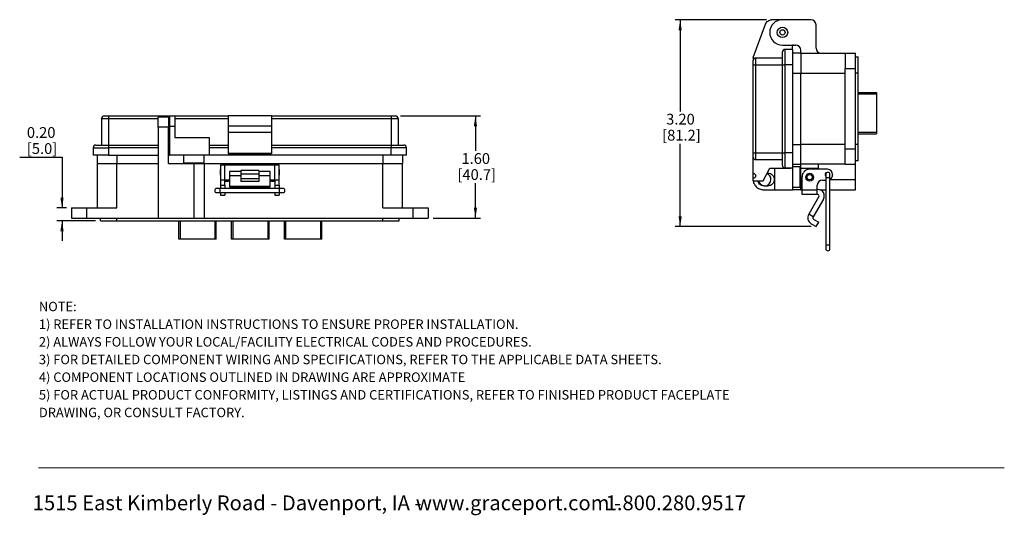
# Model space of a CAD drawing. Units: inches. Extents: x 0.4 to 8, y 0.3 to 10.7.
# Drawn here: x 0.4 to 8, y 0.3 to 4.1 of the extents above; entities that cross this region are included whole.
import ezdxf

# ---------------------------------------------------------------- set-up
doc = ezdxf.new("R2010")
doc.units = ezdxf.units.IN
doc.header["$MEASUREMENT"] = 0
doc.layers.add('BORDER', color=7, linetype='Continuous')
doc.layers.add('SLD-0', color=179, linetype='Continuous')
doc.styles.add('SLDTEXTSTYLE0', font='ARIAL.TTF', dxfattribs={"width": 0.948})
doc.styles.add('SLDTEXTSTYLE1', font='ARIALBD.TTF', dxfattribs={"width": 0.948})
doc.dimstyles.new('SLDDIMSTYLE2', dxfattribs={"dimtxt": 0.080892, "dimasz": 0.080892, "dimexe": 0, "dimexo": 0.0625, "dimgap": 0.020223, "dimtad": 0, "dimtih": 1, "dimtoh": 1, "dimlfac": 2, "dimrnd": 1e-09, "dimzin": 12, "dimdsep": 46, "dimtxsty": 'SLDTEXTSTYLE0', "dimsah": 1, "dimcen": 0.09, "dimadec": 0, "dimazin": 3, "dimtfac": 1, "dimtofl": 0, "dimtmove": 0, "dimatfit": 3, "dimfxl": 0, "dimfrac": 2, "dimtolj": 1, "dimtzin": 12, "dimarcsym": 0})
doc.dimstyles.new('SLDDIMSTYLE3', dxfattribs={"dimtxt": 0.080892, "dimasz": 0.080892, "dimexe": 0, "dimexo": 0.0625, "dimgap": 0.020223, "dimtad": 0, "dimtih": 1, "dimtoh": 1, "dimlfac": 2, "dimrnd": 1e-09, "dimzin": 12, "dimdsep": 46, "dimtxsty": 'SLDTEXTSTYLE0', "dimsah": 1, "dimcen": 0.09, "dimadec": 0, "dimazin": 3, "dimtfac": 1, "dimtmove": 0, "dimatfit": 0, "dimfxl": 0, "dimfrac": 2, "dimtolj": 1, "dimtzin": 12, "dimarcsym": 0})
doc.dimstyles.new('SLDDIMSTYLE4', dxfattribs={"dimtxt": 0.080892, "dimasz": 0.080892, "dimexe": 0, "dimexo": 0.0625, "dimgap": 0.020223, "dimtad": 0, "dimtih": 1, "dimtoh": 1, "dimlfac": 2, "dimrnd": 1e-09, "dimzin": 12, "dimdsep": 46, "dimtxsty": 'SLDTEXTSTYLE0', "dimsah": 1, "dimcen": 0.09, "dimadec": 0, "dimazin": 3, "dimtfac": 1, "dimtofl": 0, "dimtmove": 0, "dimatfit": 3, "dimfxl": 0, "dimfrac": 2, "dimtolj": 1, "dimtzin": 12, "dimarcsym": 0})

# ---------------------------------------------------------------- blocks, each defined once
blk = doc.blocks.new('SW_NOTE_0')
at = {"layer": 'BORDER', "color": 0, "char_height": 0.114583, "attachment_point": 1, "style": 'SLDTEXTSTYLE0'}
for s, insert in [('1515 East Kimberly Road - Davenport, IA - ', (0, 0.1477)), ('www.graceport.com -', (2.9612, 0.1477)), ('1.800.280.9517', (4.4286, 0.1477))]:
    blk.add_mtext(s, dxfattribs=dict(at, insert=insert))
blk = doc.blocks.new('SW_NOTE_0_1')
at = {"layer": 'SLD-0', "color": 0, "attachment_point": 1}
for s, insert, char_height, style in [('NOTE:', (0, 0.094), 0.07292, 'SLDTEXTSTYLE1'), ('1) REFER TO INSTALLATION INSTRUCTIONS TO ENSURE PROPER INSTALLATION. ', (0, -0.0426), 0.072917, 'SLDTEXTSTYLE0'), ('2) ALWAYS FOLLOW YOUR LOCAL/FACILITY ELECTRICAL CODES AND PROCEDURES.', (0, -0.1792), 0.072917, 'SLDTEXTSTYLE0'), ('3) FOR DETAILED COMPONENT WIRING AND SPECIFICATIONS, REFER TO THE APPLICABLE DATA SHEETS.', (0, -0.3158), 0.072917, 'SLDTEXTSTYLE0'), ('4) COMPONENT LOCATIONS OUTLINED IN DRAWING ARE APPROXIMATE', (0, -0.4524), 0.072917, 'SLDTEXTSTYLE0'), ('5) FOR ACTUAL PRODUCT CONFORMITY, LISTINGS AND CERTIFICATIONS, REFER TO FINISHED PRODUCT FACEPLATE ', (0, -0.589), 0.072917, 'SLDTEXTSTYLE0'), ('DRAWING, OR CONSULT FACTORY.', (0, -0.7256), 0.072917, 'SLDTEXTSTYLE0')]:
    blk.add_mtext(s, dxfattribs=dict(at, insert=insert, char_height=char_height, style=style))
blk = doc.blocks.new('_D_2')
at = {"layer": 'BORDER'}
for p, q in [((6.1377, 4.131), (5.431, 4.131)), ((5.4703, 4.131), (5.4703, 3.4214)), ((5.4703, 2.5314), (5.4703, 3.1729)), ((6.4828, 2.5314), (5.431, 2.5314))]:
    blk.add_line(p, q, dxfattribs=at)
for points in [[(5.4703, 4.131), (5.4579, 4.0501), (5.4828, 4.0501)], [(5.4703, 2.5314), (5.4828, 2.6123), (5.4579, 2.6123)]]:
    blk.add_solid(points, dxfattribs=at)
at = {"layer": 'BORDER', "char_height": 0.08333, "attachment_point": 1, "style": 'SLDTEXTSTYLE0'}
for s, insert in [('3.20', (5.3623, 3.4046)), ('[81.2]', (5.3315, 3.2804))]:
    blk.add_mtext(s, dxfattribs=dict(at, insert=insert))
blk = doc.blocks.new('_D_3')
at = {"layer": 'BORDER'}
for p, q in [((0.3648, 3.0698), (0.692, 3.0698)), ((0.692, 3.0698), (0.692, 2.6757)), ((0.7266, 2.6757), (0.6526, 2.6757)), ((0.951, 2.5773), (0.6526, 2.5773)), ((0.692, 2.5773), (0.692, 2.4217))]:
    blk.add_line(p, q, dxfattribs=at)
for points in [[(0.692, 2.6757), (0.7044, 2.7566), (0.6795, 2.7566)], [(0.692, 2.5773), (0.6795, 2.4964), (0.7044, 2.4964)]]:
    blk.add_solid(points, dxfattribs=at)
at = {"layer": 'BORDER', "char_height": 0.08333, "attachment_point": 1, "style": 'SLDTEXTSTYLE0'}
for s, insert in [('0.20', (0.4204, 3.3015)), ('[5.0]', (0.4204, 3.1772))]:
    blk.add_mtext(s, dxfattribs=dict(at, insert=insert))
blk = doc.blocks.new('_D_4')
at = {"layer": 'BORDER'}
for p, q in [((3.3092, 3.3883), (3.9272, 3.3883)), ((3.8878, 3.3883), (3.8878, 3.1169)), ((3.8878, 2.597), (3.8878, 2.8684)), ((3.5612, 2.597), (3.9272, 2.597))]:
    blk.add_line(p, q, dxfattribs=at)
for points in [[(3.8878, 3.3883), (3.8753, 3.3074), (3.9002, 3.3074)], [(3.8878, 2.597), (3.9002, 2.6779), (3.8753, 2.6779)]]:
    blk.add_solid(points, dxfattribs=at)
at = {"layer": 'BORDER', "char_height": 0.08333, "attachment_point": 1, "style": 'SLDTEXTSTYLE0'}
for s, insert in [('1.60', (3.7798, 3.1001)), ('[40.7]', (3.7489, 2.9759))]:
    blk.add_mtext(s, dxfattribs=dict(at, insert=insert))

msp = doc.modelspace()

# ---------------------------------------------------------------- linework, layer by layer
at = {"color": 7, "linetype": 'Continuous', "lineweight": 25}
for p, q in [((6.2447, 4.131), (6.1771, 4.131)), ((6.4813, 4.1323), (6.2608, 4.1323)), ((6.0356, 3.8403), (6.1309, 4.0987)), ((6.5207, 3.9118), (6.5207, 4.0929)), ((6.2608, 3.9354), (6.3632, 3.9354)), ((6.3396, 3.902), (6.2805, 3.902)), ((6.3462, 3.9354), (6.3396, 3.9341)), ((6.3396, 3.902), (6.3396, 3.9341)), ((6.4025, 3.8724), (6.4025, 3.8961)), ((6.0356, 3.8403), (6.0344, 3.8331)), ((6.0344, 3.833), (6.0344, 3.8173)), ((6.0541, 3.7839), (6.0541, 3.837)), ((6.0541, 3.837), (6.2608, 3.837)), ((6.4025, 3.8724), (6.3396, 3.8724)), ((6.4025, 3.8724), (6.4025, 3.7189)), ((6.4025, 3.8724), (6.747, 3.8724)), ((6.747, 3.8724), (6.8258, 3.8724)), ((6.747, 3.8724), (6.747, 3.7543)), ((6.8258, 3.7543), (6.8258, 3.8724)), ((6.8258, 3.8449), (6.8455, 3.8449)), ((6.8455, 3.7189), (6.8455, 3.8449)), ((6.0344, 3.7839), (6.0541, 3.7839)), ((6.0344, 3.1028), (6.0344, 3.7839)), ((6.0541, 3.7839), (6.2608, 3.7839)), ((6.0541, 3.1028), (6.0541, 3.7839)), ((6.2608, 3.1028), (6.2608, 3.7839)), ((6.2608, 3.7839), (6.2805, 3.7839)), ((6.2805, 3.7839), (6.2805, 3.1028)), ((6.3396, 3.7839), (6.2805, 3.7839)), ((6.3396, 3.7839), (6.3396, 3.1028)), ((6.747, 3.1323), (6.747, 3.7543)), ((6.747, 3.7543), (6.8258, 3.7543)), ((6.8258, 3.1323), (6.8258, 3.7543)), ((6.4025, 3.7189), (6.747, 3.7189)), ((6.4025, 3.1677), (6.4025, 3.7189)), ((6.8455, 3.7189), (6.8258, 3.7189)), ((6.8455, 3.1677), (6.8455, 3.7189)), ((6.8455, 3.5683), (6.9872, 3.5683)), ((6.9872, 3.5683), (6.9872, 3.5585)), ((6.9872, 3.5585), (6.9872, 3.2593)), ((0.9982, 3.3686), (0.9982, 3.1619)), ((0.9982, 3.3686), (1.0514, 3.3686)), ((1.0514, 3.3883), (1.0514, 3.3686)), ((1.0514, 3.3883), (1.5238, 3.3883)), ((1.0514, 3.3686), (1.0514, 3.1619)), ((1.514, 3.3785), (1.4352, 3.3785)), ((1.4352, 3.2997), (1.4352, 3.3785)), ((1.514, 3.3785), (1.514, 3.2997)), ((1.5238, 3.3883), (1.5632, 3.3883)), ((1.5632, 3.3883), (1.9766, 3.3883)), ((1.5632, 3.3686), (1.9766, 3.3686)), ((1.9766, 3.3883), (1.9766, 3.3096)), ((2.3112, 3.3883), (1.9766, 3.3883)), ((2.3112, 3.3883), (2.3112, 3.3096)), ((2.3112, 3.3883), (3.2364, 3.3883)), ((2.3112, 3.3686), (3.2364, 3.3686)), ((3.2364, 3.3883), (3.2364, 3.3686)), ((3.2364, 3.3686), (3.2895, 3.3686)), ((3.2364, 3.3686), (3.2364, 3.1619)), ((3.2895, 3.3686), (3.2895, 3.1619)), ((1.4352, 3.2997), (1.4352, 2.597)), ((1.514, 3.2997), (1.4352, 3.2997)), ((1.514, 3.0202), (1.514, 3.2997)), ((1.5238, 3.3096), (1.5632, 3.3096)), ((1.5238, 3.3096), (1.5238, 3.0832)), ((1.5632, 3.3096), (1.5632, 3.221)), ((2.3112, 3.3096), (1.9766, 3.3096)), ((1.9766, 3.3096), (1.9766, 3.2604)), ((2.3112, 3.3096), (2.3112, 3.2604)), ((1.5632, 3.221), (1.8289, 3.221)), ((1.8289, 3.221), (1.8289, 3.0832)), ((2.3112, 3.2604), (1.9766, 3.2604)), ((1.9766, 3.2604), (1.9766, 3.0983)), ((2.3112, 3.2604), (2.3112, 3.0983)), ((6.8455, 3.2494), (6.9872, 3.2494)), ((6.9872, 3.2593), (6.9872, 3.2494)), ((0.9333, 3.1423), (0.9333, 3.0832)), ((1.0514, 3.1619), (1.0514, 3.1423)), ((1.0514, 3.1619), (1.4352, 3.1619)), ((1.0514, 3.1423), (1.0514, 3.0832)), ((1.514, 3.1619), (1.5238, 3.1619)), ((1.8289, 3.1619), (1.9766, 3.1619)), ((1.9766, 3.1423), (1.8289, 3.1423)), ((2.3112, 3.1619), (3.2364, 3.1619)), ((3.2364, 3.1423), (2.3112, 3.1423)), ((3.2364, 3.1619), (3.2364, 3.1423)), ((3.2364, 3.0832), (3.2364, 3.1423)), ((3.3545, 3.0832), (3.3545, 3.1423)), ((6.747, 3.1677), (6.4025, 3.1677)), ((6.4025, 3.0142), (6.4025, 3.1677)), ((6.747, 3.0142), (6.747, 3.1323)), ((6.747, 3.1323), (6.8258, 3.1323)), ((6.8455, 3.1677), (6.8258, 3.1677)), ((6.8258, 3.0142), (6.8258, 3.1323)), ((6.8455, 3.0417), (6.8455, 3.1677)), ((0.9628, 3.0832), (0.9628, 3.0202)), ((1.0514, 3.0832), (1.4352, 3.0832)), ((1.514, 3.0832), (1.5238, 3.0832)), ((1.8289, 3.0832), (1.5238, 3.0832)), ((1.6321, 3.0832), (1.6321, 3.0241)), ((1.7896, 3.0241), (1.7896, 3.0832)), ((3.2364, 3.0832), (1.8289, 3.0832)), ((1.9766, 3.0983), (2.3112, 3.0983)), ((1.9766, 3.0983), (1.9766, 3.097)), ((2.3112, 3.097), (1.9766, 3.097)), ((2.3112, 3.097), (2.3112, 3.0983)), ((3.325, 3.0832), (3.325, 3.0202)), ((6.0344, 3.1028), (6.0541, 3.1028)), ((6.0344, 2.944), (6.0344, 3.0693)), ((6.0541, 3.1028), (6.2608, 3.1028)), ((6.0541, 3.0496), (6.0541, 3.1028)), ((6.0541, 3.0496), (6.2608, 3.0496)), ((6.2608, 3.1028), (6.2805, 3.1028)), ((6.3396, 3.1028), (6.2805, 3.1028)), ((0.9628, 3.0202), (0.9628, 2.6757)), ((0.9628, 3.0202), (1.1163, 3.0202)), ((1.1163, 2.6757), (1.1163, 3.0202)), ((1.1163, 3.0202), (1.4352, 3.0202)), ((1.514, 3.0202), (1.7108, 3.0202)), ((1.6795, 3.0242), (1.6795, 3.0202)), ((1.7108, 3.0202), (1.7108, 2.597)), ((1.7108, 3.0202), (1.7896, 3.0202)), ((1.7421, 3.0202), (1.7421, 3.0242)), ((1.7896, 3.0202), (1.7896, 2.597)), ((1.7896, 3.0202), (1.947, 3.0202)), ((1.9164, 2.9739), (1.9138, 2.9713)), ((1.9138, 2.9713), (1.9138, 2.9313)), ((1.9164, 3.0104), (1.9164, 2.8923)), ((1.9164, 3.0104), (1.9514, 3.0104)), ((1.947, 3.0202), (1.9766, 3.0202)), ((1.9514, 2.8923), (1.9514, 3.0104)), ((1.9514, 3.0104), (2.3364, 3.0104)), ((1.9766, 3.0104), (1.9766, 3.0202)), ((1.9766, 3.0202), (2.0159, 3.0202)), ((2.0159, 3.0202), (2.0159, 3.0104)), ((2.0159, 3.0202), (2.0455, 3.0202)), ((2.0455, 3.0202), (2.2423, 3.0202)), ((2.2423, 3.0202), (2.2718, 3.0202)), ((2.2718, 3.0104), (2.2718, 3.0202)), ((2.2718, 3.0202), (2.3112, 3.0202)), ((2.3112, 3.0202), (2.3112, 3.0104)), ((2.3112, 3.0202), (2.3407, 3.0202)), ((2.3364, 2.8923), (2.3364, 3.0104)), ((2.3364, 3.0104), (2.3714, 3.0104)), ((2.3407, 3.0202), (3.1714, 3.0202)), ((2.3714, 2.8923), (2.3714, 3.0104)), ((2.374, 2.9713), (2.3714, 2.9739)), ((2.374, 2.9313), (2.374, 2.9713)), ((3.1714, 2.6757), (3.1714, 3.0202)), ((3.1714, 3.0202), (3.325, 3.0202)), ((3.325, 2.6757), (3.325, 3.0202)), ((6.1132, 2.8849), (6.1624, 2.9833)), ((6.1624, 2.9833), (6.3245, 2.9833)), ((6.2018, 2.8173), (6.2018, 2.9833)), ((6.3396, 2.9846), (6.2805, 2.9846)), ((6.3258, 2.9846), (6.3245, 2.9833)), ((6.3987, 2.9945), (6.3395, 2.9945)), ((6.3396, 3.0142), (6.4025, 3.0142)), ((6.3396, 2.9846), (6.3396, 2.8173)), ((6.4025, 2.9748), (6.3986, 2.9748)), ((6.747, 3.0142), (6.4025, 3.0142)), ((6.4025, 2.9846), (6.4025, 3.0142)), ((6.4025, 2.9846), (6.5403, 2.9846)), ((6.4025, 2.9158), (6.4025, 2.9846)), ((6.6092, 2.9748), (6.4714, 2.9748)), ((6.5403, 2.9846), (6.5403, 3.0142)), ((6.5403, 2.9748), (6.5403, 2.9846)), ((6.747, 3.0142), (6.8258, 3.0142)), ((6.747, 3.0142), (6.8258, 3.0142)), ((6.8455, 3.0417), (6.8258, 3.0417)), ((6.8258, 2.8961), (6.8258, 3.0142)), ((1.9138, 2.9313), (1.9164, 2.9287)), ((1.9164, 2.8923), (1.9514, 2.8923)), ((1.9164, 2.8923), (1.9164, 2.8529)), ((1.9514, 2.8923), (1.9864, 2.8923)), ((1.9514, 2.8529), (1.9514, 2.8923)), ((1.9766, 2.8824), (1.9766, 2.8923)), ((2.0739, 2.9589), (1.9864, 2.9589)), ((1.9864, 2.9589), (1.9864, 2.9248)), ((2.0739, 2.9248), (1.9864, 2.9248)), ((1.9864, 2.9248), (1.9864, 2.8453)), ((2.2139, 2.9661), (2.0739, 2.9661)), ((2.0739, 2.9661), (2.0739, 2.9392)), ((2.0739, 2.9392), (2.2139, 2.9392)), ((2.0739, 2.9392), (2.0739, 2.9006)), ((2.2139, 2.9006), (2.0739, 2.9006)), ((2.0739, 2.9006), (2.0739, 2.8809)), ((2.2139, 2.9661), (2.2139, 2.9392)), ((2.3014, 2.9589), (2.2139, 2.9589)), ((2.2139, 2.9392), (2.2139, 2.9006)), ((2.3014, 2.9248), (2.2139, 2.9248)), ((2.2139, 2.9006), (2.2139, 2.8809)), ((2.3014, 2.9248), (2.3014, 2.9589)), ((2.3014, 2.8453), (2.3014, 2.9248)), ((2.3014, 2.8923), (2.3364, 2.8923)), ((2.3112, 2.8923), (2.3112, 2.8824)), ((2.3364, 2.8923), (2.3714, 2.8923)), ((2.3364, 2.8923), (2.3364, 2.8529)), ((2.3714, 2.9287), (2.374, 2.9313)), ((2.3714, 2.8529), (2.3714, 2.8923)), ((6.0344, 2.9046), (6.0344, 2.944)), ((6.0344, 2.8849), (6.0344, 2.9046)), ((6.1487, 2.9453), (6.1434, 2.9453)), ((6.4025, 2.9471), (6.3986, 2.9471)), ((6.4025, 2.8173), (6.4025, 2.8961)), ((6.4124, 2.8147), (6.4124, 2.9158)), ((6.5962, 2.9354), (6.5962, 2.9088)), ((6.5962, 2.9088), (6.5962, 2.3873)), ((6.6282, 2.9088), (6.6282, 2.9354)), ((6.6282, 2.3873), (6.6282, 2.9088)), ((6.6486, 2.9354), (6.6486, 2.9315)), ((6.8258, 2.8173), (6.8258, 2.8961)), ((1.9151, 2.8265), (1.8884, 2.8265)), ((2.3727, 2.8265), (1.9151, 2.8265)), ((1.9164, 2.8529), (1.9514, 2.8529)), ((1.9164, 2.8529), (1.9164, 2.8265)), ((1.9514, 2.8824), (1.9766, 2.8824)), ((1.9514, 2.8529), (1.9514, 2.8265)), ((1.9864, 2.8824), (1.9766, 2.8824)), ((1.9864, 2.8453), (2.3014, 2.8453)), ((1.9864, 2.8453), (1.9864, 2.8387)), ((1.9864, 2.8387), (2.3014, 2.8387)), ((2.2139, 2.8809), (2.0739, 2.8809)), ((2.3112, 2.8824), (2.3014, 2.8824)), ((2.3014, 2.8387), (2.3014, 2.8453)), ((2.3112, 2.8824), (2.3364, 2.8824)), ((2.3364, 2.8529), (2.3714, 2.8529)), ((2.3364, 2.8529), (2.3364, 2.8265)), ((2.3714, 2.8529), (2.3714, 2.8265)), ((2.3993, 2.8265), (2.3727, 2.8265)), ((6.0344, 2.8849), (6.1132, 2.8849)), ((6.1132, 2.8173), (6.2018, 2.8173)), ((6.1191, 2.8469), (6.1487, 2.8469)), ((6.2018, 2.8173), (6.3396, 2.8173)), ((6.3396, 2.837), (6.3987, 2.837)), ((6.4025, 2.8173), (6.3396, 2.8173)), ((6.3986, 2.8844), (6.4025, 2.8844)), ((6.4025, 2.8173), (6.4124, 2.8173)), ((6.5305, 2.8147), (6.5305, 2.8528)), ((6.5349, 2.819), (6.5305, 2.819)), ((6.5477, 2.8173), (6.5962, 2.8173)), ((6.5698, 2.8921), (6.5962, 2.8921)), ((6.6282, 2.8173), (6.8258, 2.8173)), ((1.8884, 2.7946), (1.9151, 2.7946)), ((1.9151, 2.7946), (2.3727, 2.7946)), ((1.9164, 2.7946), (1.9164, 2.7742)), ((1.9164, 2.7742), (1.9514, 2.7742)), ((1.9514, 2.7946), (1.9514, 2.7742)), ((2.3364, 2.7946), (2.3364, 2.7742)), ((2.3364, 2.7742), (2.3714, 2.7742)), ((2.3714, 2.7946), (2.3714, 2.7742)), ((2.3727, 2.7946), (2.3993, 2.7946)), ((6.4124, 2.7797), (6.4124, 2.8147)), ((6.5305, 2.8147), (6.4124, 2.8147)), ((6.5305, 2.7797), (6.4124, 2.7797)), ((6.5434, 2.7649), (6.4639, 2.6272)), ((6.5775, 2.7452), (6.498, 2.6075)), ((6.5305, 2.7797), (6.5305, 2.8147)), ((6.5349, 2.7797), (6.5305, 2.7797)), ((0.7659, 2.6757), (0.7659, 2.597)), ((0.7659, 2.6757), (0.884, 2.6757)), ((0.884, 2.597), (0.884, 2.6757)), ((0.884, 2.6757), (1.1163, 2.6757)), ((3.1714, 2.6757), (3.4037, 2.6757)), ((3.4037, 2.6757), (3.4037, 2.597)), ((3.4037, 2.6757), (3.5218, 2.6757)), ((3.5218, 2.6757), (3.5218, 2.597)), ((0.7659, 2.597), (0.884, 2.597)), ((0.884, 2.597), (1.4352, 2.597)), ((0.9903, 2.5773), (0.9903, 2.597)), ((1.1163, 2.5773), (1.1163, 2.597)), ((1.4352, 2.597), (1.7108, 2.597)), ((1.7108, 2.597), (1.7896, 2.597)), ((1.7896, 2.597), (3.4037, 2.597)), ((3.1714, 2.5773), (3.1714, 2.597)), ((3.2974, 2.5773), (3.2974, 2.597)), ((3.4037, 2.597), (3.5218, 2.597)), ((6.498, 2.6075), (6.4639, 2.6272)), ((0.9903, 2.5773), (1.1163, 2.5773)), ((1.1163, 2.5773), (3.1714, 2.5773)), ((1.5944, 2.4356), (1.5944, 2.5773)), ((1.8838, 2.4356), (1.8838, 2.5773)), ((2.0026, 2.4356), (2.0026, 2.5773)), ((2.292, 2.4356), (2.292, 2.5773)), ((2.4108, 2.4356), (2.4108, 2.5773)), ((2.7002, 2.4356), (2.7002, 2.5773)), ((3.1714, 2.5773), (3.2974, 2.5773)), ((6.4836, 2.5537), (6.5222, 2.5314)), ((6.5033, 2.5877), (6.5419, 2.5655)), ((6.5222, 2.5314), (6.5419, 2.5655)), ((1.6042, 2.4356), (1.5944, 2.4356)), ((1.8739, 2.4356), (1.6042, 2.4356)), ((1.8838, 2.4356), (1.8739, 2.4356)), ((2.0124, 2.4356), (2.0026, 2.4356)), ((2.2821, 2.4356), (2.0124, 2.4356)), ((2.292, 2.4356), (2.2821, 2.4356)), ((2.4206, 2.4356), (2.4108, 2.4356)), ((2.6903, 2.4356), (2.4206, 2.4356)), ((2.7002, 2.4356), (2.6903, 2.4356)), ((6.5962, 2.3873), (6.5962, 2.3607)), ((6.6282, 2.3607), (6.6282, 2.3873))]:
    msp.add_line(p, q, dxfattribs=at)
at = {"color": 8, "linetype": 'Continuous', "lineweight": 25}
for p, q in [((6.3396, 3.7189), (6.4025, 3.7189)), ((6.8455, 3.5585), (6.9872, 3.5585)), ((1.0514, 3.3686), (1.4352, 3.3686)), ((1.514, 3.3686), (1.5238, 3.3686)), ((6.9872, 3.2593), (6.8455, 3.2593)), ((1.4352, 3.1423), (1.0514, 3.1423)), ((1.5238, 3.1423), (1.514, 3.1423)), ((6.3396, 3.1677), (6.4025, 3.1677)), ((1.1163, 3.0832), (1.1163, 3.0202)), ((3.1714, 3.0832), (3.1714, 3.0202)), ((1.947, 3.0104), (1.947, 3.0202)), ((2.0455, 3.0202), (2.0455, 3.0104)), ((2.2423, 3.0104), (2.2423, 3.0202)), ((2.3407, 3.0202), (2.3407, 3.0104)), ((6.4025, 2.8961), (6.4054, 2.8961)), ((6.6282, 2.9088), (6.5962, 2.9088)), ((6.6282, 2.8961), (6.8258, 2.8961)), ((1.9151, 2.8106), (1.9151, 2.8265)), ((2.3727, 2.7946), (2.3727, 2.8265)), ((1.9151, 2.7946), (1.9151, 2.8106)), ((1.6042, 2.5773), (1.6042, 2.4356)), ((1.8739, 2.5773), (1.8739, 2.4356)), ((2.0124, 2.5773), (2.0124, 2.4356)), ((2.2821, 2.5773), (2.2821, 2.4356)), ((2.4206, 2.5773), (2.4206, 2.4356)), ((2.6903, 2.5773), (2.6903, 2.4356)), ((6.6122, 2.3873), (6.5962, 2.3873)), ((6.6282, 2.3873), (6.6122, 2.3873))]:
    msp.add_line(p, q, dxfattribs=at)
at = {"color": 7, "linetype": 'Continuous', "lineweight": 25}
for centre, radius in [((6.2608, 4.0339), 0.0407), ((6.2608, 4.0339), 0.0203), ((6.4714, 2.9138), 0.03), ((6.4714, 2.9138), 0.02)]:
    msp.add_circle(centre, radius, dxfattribs=at)
for centre, radius, start, end in [((6.2608, 4.0339), 0.0984, 90, 270), ((6.4813, 4.0929), 0.0394, 0, 90), ((6.2805, 3.8823), 0.0197, 90, 180), ((6.3632, 3.8961), 0.0394, 0, 90), ((6.56, 3.9118), 0.0394, 180, 270), ((6.0541, 3.8173), 0.0197, 90, 180), ((1.0179, 3.3686), 0.0197, 90, 180), ((3.2699, 3.3686), 0.0197, 0, 90), ((0.9529, 3.1423), 0.0197, 90, 180), ((3.3348, 3.1423), 0.0197, 0, 90), ((6.0541, 3.0693), 0.0197, 180, 270), ((6.2805, 3.0043), 0.0197, 180, 270), ((6.4714, 2.9158), 0.059, 90, 180), ((6.6092, 2.9354), 0.0394, 360, 90), ((6.123, 2.8961), 0.0492, 270, 0), ((6.123, 2.8961), 0.0492, 0, 67.87494), ((6.4714, 2.9158), 0.0689, 180, 211.02693), ((6.6072, 2.9335), 0.0167, 94.23238, 228.86015), ((6.6122, 2.9354), 0.016, 90, 180), ((6.6122, 2.9354), 0.016, 0, 90), ((6.6092, 2.9315), 0.0394, 298.79145, 0), ((1.8884, 2.8106), 0.016, 90, 270), ((2.3993, 2.8106), 0.016, 0, 90), ((6.123, 2.8961), 0.0492, 193.11434, 255.37551), ((6.5698, 2.8528), 0.0394, 90, 180), ((6.5349, 2.7698), 0.0492, 330, 90), ((2.3993, 2.8106), 0.016, 270, 0), ((6.5349, 2.7698), 0.00984, 330, 90), ((6.5105, 2.6003), 0.0539, 150, 240), ((6.5105, 2.6003), 0.0145, 150, 240), ((6.6122, 2.3607), 0.016, 180, 0)]:
    msp.add_arc(centre, radius, start, end, dxfattribs=at)
for points in [[(6.1309, 4.0987), (6.133, 4.1032), (6.1373, 4.1123), (6.1485, 4.1226), (6.1621, 4.1296), (6.1721, 4.1305), (6.1771, 4.131)], [(6.2805, 3.902), (6.2805, 3.9015), (6.2805, 3.9007), (6.2805, 3.8936), (6.2805, 3.8827), (6.2805, 3.8679), (6.2805, 3.8499), (6.2805, 3.8293), (6.2805, 3.807), (6.2805, 3.7916), (6.2805, 3.7839)], [(6.3396, 3.902), (6.3396, 3.9015), (6.3396, 3.9007), (6.3396, 3.8936), (6.3396, 3.8827), (6.3396, 3.8679), (6.3396, 3.8499), (6.3396, 3.8293), (6.3396, 3.807), (6.3396, 3.7916), (6.3396, 3.7839)], [(1.5238, 3.3883), (1.5238, 3.388), (1.5238, 3.3874), (1.5238, 3.3828), (1.5238, 3.3755), (1.5238, 3.3656), (1.5238, 3.3536), (1.5238, 3.3399), (1.5238, 3.325), (1.5238, 3.3147), (1.5238, 3.3096)], [(1.5632, 3.3883), (1.5632, 3.388), (1.5632, 3.3874), (1.5632, 3.3828), (1.5632, 3.3755), (1.5632, 3.3656), (1.5632, 3.3536), (1.5632, 3.3399), (1.5632, 3.325), (1.5632, 3.3147), (1.5632, 3.3096)], [(0.9333, 3.1423), (0.9337, 3.1423), (0.9346, 3.1423), (0.9416, 3.1423), (0.9525, 3.1423), (0.9673, 3.1423), (0.9853, 3.1423), (1.0059, 3.1423), (1.0282, 3.1423), (1.0436, 3.1423), (1.0514, 3.1423)], [(3.3545, 3.1423), (3.3541, 3.1423), (3.3532, 3.1423), (3.3462, 3.1423), (3.3353, 3.1423), (3.3205, 3.1423), (3.3024, 3.1423), (3.2819, 3.1423), (3.2596, 3.1423), (3.2441, 3.1423), (3.2364, 3.1423)], [(1.0514, 3.0832), (1.0436, 3.0832), (1.0282, 3.0832), (1.0059, 3.0832), (0.9853, 3.0832), (0.9673, 3.0832), (0.9525, 3.0832), (0.9416, 3.0832), (0.9346, 3.0832), (0.9337, 3.0832), (0.9333, 3.0832)], [(3.3545, 3.0832), (3.3541, 3.0832), (3.3532, 3.0832), (3.3462, 3.0832), (3.3353, 3.0832), (3.3205, 3.0832), (3.3024, 3.0832), (3.2819, 3.0832), (3.2596, 3.0832), (3.2441, 3.0832), (3.2364, 3.0832)], [(6.2805, 3.1028), (6.2805, 3.095), (6.2805, 3.0796), (6.2805, 3.0573), (6.2805, 3.0367), (6.2805, 3.0187), (6.2805, 3.0039), (6.2805, 2.993), (6.2805, 2.986), (6.2805, 2.9851), (6.2805, 2.9846)], [(6.3396, 3.1028), (6.3396, 3.095), (6.3396, 3.0796), (6.3396, 3.0573), (6.3396, 3.0367), (6.3396, 3.0187), (6.3396, 3.0039), (6.3396, 2.993), (6.3396, 2.986), (6.3396, 2.9851), (6.3396, 2.9846)], [(1.6321, 3.0242), (1.6324, 3.0242), (1.633, 3.0242), (1.6376, 3.0242), (1.6449, 3.0242), (1.6548, 3.0242), (1.6668, 3.0242), (1.6805, 3.0242), (1.6954, 3.0242), (1.7057, 3.0242), (1.7108, 3.0242)], [(1.7108, 3.0242), (1.716, 3.0242), (1.7263, 3.0242), (1.7411, 3.0242), (1.7548, 3.0242), (1.7668, 3.0242), (1.7767, 3.0242), (1.784, 3.0242), (1.7887, 3.0242), (1.7893, 3.0242), (1.7896, 3.0242)], [(6.3986, 2.837), (6.3986, 2.8373), (6.3986, 2.8379), (6.3986, 2.8426), (6.3986, 2.8498), (6.3986, 2.8597), (6.3986, 2.8717), (6.3986, 2.8854), (6.3986, 2.9003), (6.3986, 2.9158), (6.3986, 2.9312), (6.3986, 2.9461), (6.3986, 2.9598), (6.3986, 2.9718), (6.3986, 2.9817), (6.3986, 2.9889), (6.3986, 2.9936), (6.3986, 2.9942), (6.3986, 2.9945)], [(6.0344, 2.944), (6.037, 2.9437), (6.0422, 2.9431), (6.0487, 2.9385), (6.0531, 2.932), (6.0546, 2.9243), (6.0531, 2.9165), (6.0487, 2.91), (6.0422, 2.9055), (6.037, 2.9049), (6.0344, 2.9046)], [(6.1487, 2.9453), (6.1551, 2.9445), (6.168, 2.9431), (6.1844, 2.9317), (6.1953, 2.9154), (6.1992, 2.8961), (6.1953, 2.8767), (6.1844, 2.8605), (6.168, 2.8491), (6.1551, 2.8476), (6.1487, 2.8469)]]:
    msp.add_open_spline(points, degree=3, dxfattribs=at)
for points, knots in [([(6.2608, 3.7839), (6.2608, 3.79), (6.2608, 3.8024), (6.2608, 3.8207), (6.2608, 3.8382), (6.2608, 3.8539), (6.2608, 3.8668), (6.2608, 3.8758), (6.2608, 3.8813), (6.2608, 3.882), (6.2608, 3.8823)], [0, 0, 0, 0, 0.119996, 0.240026, 0.368653, 0.50001, 0.631366, 0.759993, 0.883486, 1, 1, 1, 1]), ([(6.0344, 3.7839), (6.0344, 3.7881), (6.0344, 3.7946), (6.0344, 3.8024), (6.0344, 3.8077), (6.0344, 3.812), (6.0344, 3.8162), (6.0344, 3.8169), (6.0344, 3.8173)], [0, 0, 0, 0, 0.2394429, 0.3696207, 0.4999999, 0.6301778, 0.7605571, 1, 1, 1, 1]), ([(1.0179, 3.3883), (1.0184, 3.3883), (1.019, 3.3883), (1.0232, 3.3883), (1.0275, 3.3883), (1.0329, 3.3883), (1.0407, 3.3883), (1.0472, 3.3883), (1.0514, 3.3883)], [0, 0, 0, 0, 0.239443, 0.369621, 0.5, 0.630178, 0.760557, 1, 1, 1, 1]), ([(3.2364, 3.3883), (3.2406, 3.3883), (3.2471, 3.3883), (3.2549, 3.3883), (3.2602, 3.3883), (3.2646, 3.3883), (3.2687, 3.3883), (3.2694, 3.3883), (3.2699, 3.3883)], [0, 0, 0, 0, 0.239443, 0.369621, 0.5, 0.630178, 0.760557, 1, 1, 1, 1]), ([(0.9529, 3.1619), (0.9533, 3.1619), (0.9539, 3.1619), (0.9595, 3.1619), (0.9685, 3.1619), (0.9813, 3.1619), (0.997, 3.1619), (1.0147, 3.1619), (1.033, 3.1619), (1.0454, 3.1619), (1.0514, 3.1619)], [0, 0, 0, 0, 0.119996, 0.240026, 0.368653, 0.50001, 0.631366, 0.759993, 0.883486, 1, 1, 1, 1]), ([(3.2364, 3.1619), (3.2426, 3.1619), (3.255, 3.1619), (3.2733, 3.1619), (3.2908, 3.1619), (3.3065, 3.1619), (3.3193, 3.1619), (3.3284, 3.1619), (3.3338, 3.1619), (3.3345, 3.1619), (3.3348, 3.1619)], [0, 0, 0, 0, 0.119996, 0.240026, 0.368653, 0.50001, 0.631366, 0.759993, 0.883486, 1, 1, 1, 1]), ([(6.0344, 3.0693), (6.0344, 3.0697), (6.0344, 3.0704), (6.0344, 3.0746), (6.0344, 3.0789), (6.0344, 3.0843), (6.0344, 3.0921), (6.0344, 3.0985), (6.0344, 3.1028)], [0, 0, 0, 0, 0.239443, 0.369621, 0.5, 0.630178, 0.760557, 1, 1, 1, 1]), ([(6.2608, 3.0043), (6.2608, 3.0047), (6.2608, 3.0053), (6.2608, 3.0109), (6.2608, 3.0199), (6.2608, 3.0327), (6.2608, 3.0484), (6.2608, 3.066), (6.2608, 3.0844), (6.2608, 3.0968), (6.2608, 3.1028)], [0, 0, 0, 0, 0.119996, 0.240026, 0.368653, 0.50001, 0.631366, 0.759993, 0.883486, 1, 1, 1, 1]), ([(6.0355, 2.8849), (6.0357, 2.8835), (6.0362, 2.877), (6.0401, 2.8658), (6.0472, 2.852), (6.0572, 2.84), (6.0691, 2.8302), (6.0829, 2.8229), (6.0977, 2.8182), (6.108, 2.8176), (6.1132, 2.8173)], [0, 0, 0, 0, 0.03755, 0.175043, 0.312536, 0.450029, 0.587522, 0.725014, 0.862507, 1, 1, 1, 1]), ([(6.1191, 2.8469), (6.1127, 2.8476), (6.0998, 2.8491), (6.0837, 2.8605), (6.0739, 2.8733), (6.0725, 2.8823), (6.0722, 2.8849)], [0, 0, 0, 0, 0.293505, 0.587011, 0.880516, 1, 1, 1, 1])]:
    msp.add_open_spline(points, degree=3, knots=knots, dxfattribs=at)
at = {"layer": 'BORDER', "color": 7, "linetype": 'Continuous', "lineweight": 18}
msp.add_line((0.5099, 0.6658), (7.976, 0.6658), dxfattribs=at)

# ---------------------------------------------------------------- block references
at = {"layer": 'BORDER'}
msp.add_blockref('SW_NOTE_0', (0.4655, 0.3045), dxfattribs=at)
at = {"layer": 'SLD-0', "color": 7}
msp.add_blockref('SW_NOTE_0_1', (0.5134, 1.8561), dxfattribs=at)

# ---------------------------------------------------------------- dimensions: what is measured, and where the dimension line sits
at = {"layer": 'BORDER'}
for base, p1, p2, text, dimstyle, picture, middle in [((5.4703, 4.131), (6.5222, 2.5314), (6.1771, 4.131), '3.20\\P[81.2]', 'SLDDIMSTYLE2', '_D_2', (5.4703, 3.2972)), ((3.8878, 3.3883), (3.5218, 2.597), (3.2699, 3.3883), '1.60\\P[40.7]', 'SLDDIMSTYLE4', '_D_4', (3.8878, 2.9927)), ((0.692, 2.5773), (0.7659, 2.6757), (0.9903, 2.5773), '0.20\\P[5.0]', 'SLDDIMSTYLE3', '_D_3', (0.692, 3.194))]:
    dim = msp.add_linear_dim(base=base, p1=p1, p2=p2, angle=90, text=text, dimstyle=dimstyle, dxfattribs=at)
    dim.commit()
    dim.dimension.update_dxf_attribs({"geometry": picture, "text_midpoint": middle, "dimtype": 160})

doc.saveas('drawing.dxf')
